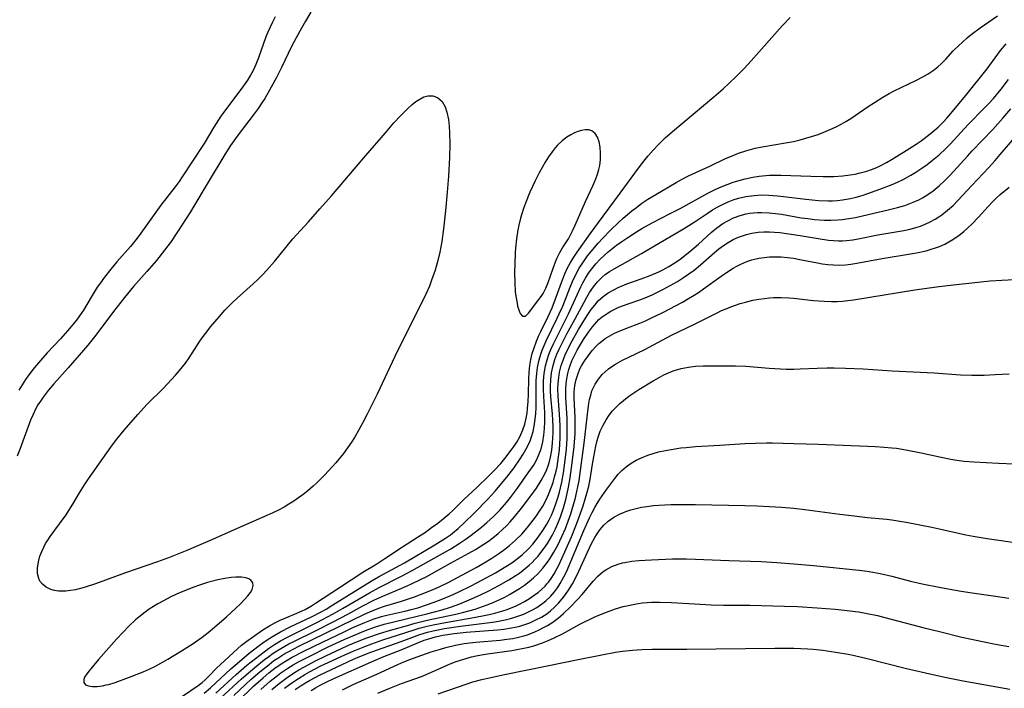
# Model space of a CAD drawing. Units: inches. Extents: x 2055283 to 2060770, y 195496 to 200931.
# Drawn here: x 2057546 to 2057666, y 196721 to 196802 of the extents above; entities that cross this region are included whole.
import ezdxf

# ---------------------------------------------------------------- set-up
doc = ezdxf.new("R2010")
doc.units = ezdxf.units.IN
doc.header["$MEASUREMENT"] = 0
doc.layers.add('c_11_T14S_R18E', color=163, linetype='Continuous')

msp = doc.modelspace()

# ---------------------------------------------------------------- linework, layer by layer
at = {"layer": 'c_11_T14S_R18E', "elevation": 924}
msp.add_lwpolyline([(2057579.36, 196720.41), (2057580.06, 196720.9), (2057580.59, 196721.23), (2057581.09, 196721.52), (2057582.41, 196722.2), (2057585.08, 196723.47), (2057586.47, 196724.1), (2057587.26, 196724.43), (2057588.62, 196724.95), (2057592.3, 196726.27), (2057594.6, 196727.12), (2057595.56, 196727.41), (2057596.25, 196727.58), (2057597.64, 196727.86), (2057599.58, 196728.14), (2057602.84, 196728.54), (2057603.77, 196728.68), (2057604.43, 196728.79), (2057605.06, 196728.93), (2057605.69, 196729.08), (2057606.37, 196729.29), (2057606.86, 196729.46), (2057607.34, 196729.64), (2057607.84, 196729.86), (2057608.4, 196730.14), (2057608.94, 196730.45), (2057609.67, 196730.95), (2057610.04, 196731.25), (2057610.6, 196731.78), (2057611.11, 196732.37), (2057611.47, 196732.86), (2057611.8, 196733.37), (2057612.25, 196734.2), (2057612.54, 196734.82), (2057614.7, 196739.86), (2057615.39, 196741.43), (2057615.69, 196742.06), (2057616.01, 196742.66), (2057616.31, 196743.18), (2057616.62, 196743.68), (2057617.48, 196744.91), (2057618.46, 196746.23), (2057618.89, 196746.74), (2057619.35, 196747.22), (2057619.91, 196747.7), (2057620.49, 196748.1), (2057621.1, 196748.46), (2057621.75, 196748.77), (2057622.51, 196749.07), (2057623.16, 196749.29), (2057623.82, 196749.47), (2057624.67, 196749.66), (2057625.37, 196749.79), (2057626.56, 196749.96), (2057627.22, 196750.03), (2057628.35, 196750.13), (2057631.35, 196750.29), (2057634.39, 196750.5), (2057635.68, 196750.57), (2057637.04, 196750.61), (2057637.79, 196750.6), (2057640.41, 196750.5), (2057643.41, 196750.43), (2057646.42, 196750.3), (2057649.41, 196750.19), (2057650.33, 196750.15), (2057651.45, 196750.08), (2057652.38, 196749.99), (2057652.97, 196749.92), (2057654.09, 196749.74), (2057655.98, 196749.38), (2057658.41, 196748.85), (2057659.61, 196748.6), (2057660.34, 196748.47), (2057661.24, 196748.35), (2057662.43, 196748.25), (2057665.44, 196748.12), (2057667.38, 196748.01)], dxfattribs=at)
at = {"layer": 'c_11_T14S_R18E'}
for points in [[(2057581.26, 196803.29, 906), (2057580.59, 196802.19, 906), (2057580.1, 196801.34, 906), (2057579.45, 196800.18, 906), (2057578.89, 196799.1, 906), (2057577.66, 196796.54, 906), (2057577.04, 196795.3, 906), (2057576.42, 196794.13, 906), (2057575.61, 196792.74, 906), (2057575.27, 196792.21, 906), (2057574.8, 196791.52, 906), (2057574.31, 196790.85, 906), (2057572.23, 196788.12, 906), (2057571.42, 196786.98, 906), (2057570.73, 196785.88, 906), (2057568.55, 196782.28, 906), (2057566.94, 196779.55, 906), (2057566.52, 196778.86, 906), (2057565.47, 196777.24, 906), (2057564.14, 196775.25, 906), (2057563.35, 196774.17, 906), (2057562.35, 196772.92, 906), (2057561.17, 196771.55, 906), (2057559.56, 196769.73, 906), (2057558.43, 196768.36, 906), (2057557.08, 196766.65, 906), (2057554.92, 196763.76, 906), (2057553.97, 196762.55, 906), (2057551.54, 196759.76, 906), (2057549.78, 196757.8, 906), (2057549.1, 196756.99, 906), (2057548.48, 196756.17, 906), (2057548.16, 196755.7, 906), (2057547.85, 196755.23, 906), (2057547.61, 196754.81, 906), (2057547.21, 196753.99, 906), (2057546.94, 196753.36, 906), (2057546.18, 196751.24, 906), (2057545.67, 196749.89, 906), (2057545.29, 196748.96, 906)], [(2057576.91, 196802.74, 908), (2057576.57, 196802.09, 908), (2057576.27, 196801.47, 908), (2057575.99, 196800.84, 908), (2057575.76, 196800.27, 908), (2057574.84, 196797.7, 908), (2057574.53, 196796.91, 908), (2057574.18, 196796.16, 908), (2057573.88, 196795.59, 908), (2057573.5, 196794.99, 908), (2057572.68, 196793.83, 908), (2057571.04, 196791.68, 908), (2057570.6, 196791.08, 908), (2057570.25, 196790.57, 908), (2057569.4, 196789.23, 908), (2057568.2, 196787.24, 908), (2057565.52, 196783.13, 908), (2057565.13, 196782.58, 908), (2057564.63, 196781.91, 908), (2057562.89, 196779.67, 908), (2057562.07, 196778.54, 908), (2057560.25, 196775.97, 908), (2057559.84, 196775.42, 908), (2057559.17, 196774.61, 908), (2057557.5, 196772.74, 908), (2057556.76, 196771.85, 908), (2057556, 196770.88, 908), (2057555.49, 196770.19, 908), (2057555.11, 196769.64, 908), (2057554.36, 196768.44, 908), (2057553.41, 196766.82, 908), (2057552.94, 196766.12, 908), (2057552.56, 196765.62, 908), (2057551.47, 196764.31, 908), (2057550.62, 196763.34, 908), (2057548.97, 196761.59, 908), (2057548.15, 196760.65, 908), (2057547.44, 196759.81, 908), (2057546.87, 196759.09, 908), (2057546.33, 196758.36, 908), (2057545.91, 196757.7, 908), (2057545.51, 196757.02, 908)], [(2057564.63, 196718.97, 906), (2057567.45, 196720.88, 906), (2057567.94, 196721.26, 906), (2057568.32, 196721.58, 906), (2057568.83, 196722.08, 906), (2057569.71, 196723, 906), (2057570.19, 196723.45, 906), (2057572.29, 196725.38, 906), (2057572.78, 196725.81, 906), (2057573.43, 196726.33, 906), (2057574.1, 196726.82, 906), (2057575.38, 196727.7, 906), (2057576.19, 196728.2, 906), (2057576.85, 196728.56, 906), (2057577.52, 196728.89, 906), (2057578.19, 196729.18, 906), (2057579.53, 196729.73, 906), (2057580.18, 196730.02, 906), (2057580.56, 196730.21, 906), (2057581.32, 196730.63, 906), (2057581.85, 196730.95, 906), (2057584.77, 196732.87, 906), (2057587.63, 196734.78, 906), (2057589.35, 196735.8, 906), (2057590.33, 196736.42, 906), (2057592.5, 196737.88, 906), (2057594.33, 196739.04, 906), (2057595.3, 196739.67, 906), (2057596.05, 196740.21, 906), (2057596.79, 196740.77, 906), (2057597.72, 196741.5, 906), (2057598.19, 196741.9, 906), (2057598.65, 196742.31, 906), (2057600.01, 196743.64, 906), (2057601.63, 196745.16, 906), (2057603.06, 196746.56, 906), (2057603.71, 196747.22, 906), (2057604.5, 196748.08, 906), (2057605, 196748.67, 906), (2057605.8, 196749.7, 906), (2057606.14, 196750.18, 906), (2057606.46, 196750.66, 906), (2057606.85, 196751.34, 906), (2057607.22, 196752.2, 906), (2057607.45, 196752.89, 906), (2057607.62, 196753.61, 906), (2057607.73, 196754.22, 906), (2057607.8, 196754.8, 906), (2057607.86, 196755.67, 906), (2057607.9, 196756.54, 906), (2057607.94, 196758.42, 906), (2057607.98, 196759.24, 906), (2057608.07, 196760.06, 906), (2057608.2, 196760.8, 906), (2057608.37, 196761.52, 906), (2057608.59, 196762.23, 906), (2057608.89, 196763.05, 906), (2057609.14, 196763.64, 906), (2057609.41, 196764.23, 906), (2057610.33, 196766.06, 906), (2057610.79, 196767.1, 906), (2057611.22, 196768.21, 906), (2057612.07, 196770.56, 906), (2057612.35, 196771.27, 906), (2057612.65, 196771.92, 906), (2057613.05, 196772.68, 906), (2057613.54, 196773.45, 906), (2057613.86, 196773.93, 906), (2057615.45, 196776.16, 906), (2057617.06, 196778.32, 906), (2057619.11, 196781.16, 906), (2057621.39, 196784.21, 906), (2057622.19, 196785.25, 906), (2057622.57, 196785.7, 906), (2057623.18, 196786.41, 906), (2057623.77, 196787.05, 906), (2057624.64, 196787.92, 906), (2057625.52, 196788.71, 906), (2057630.61, 196792.93, 906), (2057631.17, 196793.41, 906), (2057631.72, 196793.91, 906), (2057633.28, 196795.39, 906), (2057634.32, 196796.42, 906), (2057635.18, 196797.35, 906), (2057638.98, 196801.62, 906), (2057639.95, 196802.64, 906)], [(2057568.2, 196719.96, 908), (2057568.98, 196720.61, 908), (2057571.46, 196722.91, 908), (2057572.52, 196723.84, 908), (2057573.7, 196724.85, 908), (2057574.92, 196725.8, 908), (2057575.37, 196726.13, 908), (2057576.05, 196726.58, 908), (2057576.75, 196727.01, 908), (2057577.55, 196727.46, 908), (2057578.73, 196728.06, 908), (2057581.35, 196729.3, 908), (2057582.53, 196729.92, 908), (2057583.12, 196730.24, 908), (2057583.97, 196730.75, 908), (2057588.75, 196733.73, 908), (2057589.53, 196734.18, 908), (2057592.72, 196735.92, 908), (2057596.43, 196738.11, 908), (2057597.1, 196738.51, 908), (2057597.76, 196738.93, 908), (2057598.35, 196739.34, 908), (2057598.61, 196739.54, 908), (2057599.29, 196740.11, 908), (2057600.02, 196740.78, 908), (2057601.29, 196742.04, 908), (2057602.92, 196743.7, 908), (2057603.82, 196744.68, 908), (2057604.41, 196745.35, 908), (2057605.26, 196746.38, 908), (2057606.1, 196747.5, 908), (2057606.89, 196748.63, 908), (2057607.26, 196749.21, 908), (2057607.6, 196749.79, 908), (2057607.91, 196750.39, 908), (2057608.11, 196750.85, 908), (2057608.28, 196751.33, 908), (2057608.47, 196751.98, 908), (2057608.62, 196752.64, 908), (2057608.74, 196753.5, 908), (2057608.8, 196754.17, 908), (2057608.83, 196754.9, 908), (2057608.84, 196757.71, 908), (2057608.86, 196758.28, 908), (2057608.91, 196759.05, 908), (2057608.97, 196759.54, 908), (2057609.04, 196760.03, 908), (2057609.21, 196760.75, 908), (2057609.42, 196761.45, 908), (2057609.59, 196761.94, 908), (2057609.82, 196762.52, 908), (2057610.07, 196763.09, 908), (2057611.42, 196765.83, 908), (2057611.68, 196766.38, 908), (2057612.09, 196767.33, 908), (2057613, 196769.63, 908), (2057613.3, 196770.34, 908), (2057613.63, 196771.04, 908), (2057614.13, 196771.98, 908), (2057614.62, 196772.74, 908), (2057615.15, 196773.49, 908), (2057615.56, 196774.01, 908), (2057616.44, 196775.04, 908), (2057617.02, 196775.66, 908), (2057617.95, 196776.62, 908), (2057618.95, 196777.59, 908), (2057619.48, 196778.08, 908), (2057620.55, 196778.98, 908), (2057621.11, 196779.41, 908), (2057621.8, 196779.92, 908), (2057622.51, 196780.4, 908), (2057623.5, 196781, 908), (2057625.99, 196782.46, 908), (2057626.65, 196782.82, 908), (2057627.51, 196783.26, 908), (2057628.39, 196783.67, 908), (2057630.12, 196784.47, 908), (2057632.04, 196785.38, 908), (2057632.74, 196785.69, 908), (2057633.63, 196786.04, 908), (2057634.53, 196786.34, 908), (2057635.67, 196786.64, 908), (2057636.5, 196786.82, 908), (2057639.39, 196787.3, 908), (2057640.33, 196787.48, 908), (2057641.18, 196787.68, 908), (2057641.87, 196787.87, 908), (2057642.57, 196788.09, 908), (2057643.36, 196788.35, 908), (2057644.06, 196788.62, 908), (2057644.92, 196788.97, 908), (2057645.57, 196789.27, 908), (2057646.2, 196789.59, 908), (2057646.77, 196789.92, 908), (2057647.37, 196790.3, 908), (2057649.51, 196791.74, 908), (2057650.27, 196792.24, 908), (2057651.3, 196792.89, 908), (2057652.06, 196793.33, 908), (2057652.59, 196793.62, 908), (2057653.62, 196794.13, 908), (2057655.31, 196794.94, 908), (2057656.18, 196795.39, 908), (2057656.83, 196795.77, 908), (2057657.46, 196796.18, 908), (2057658.02, 196796.62, 908), (2057658.41, 196796.97, 908), (2057658.98, 196797.56, 908), (2057659.91, 196798.56, 908), (2057660.63, 196799.28, 908), (2057660.98, 196799.61, 908), (2057661.62, 196800.16, 908), (2057662.11, 196800.55, 908), (2057663.22, 196801.37, 908), (2057665.34, 196802.86, 908)], [(2057569.62, 196719.97, 910), (2057572.12, 196722.23, 910), (2057573.44, 196723.36, 910), (2057574.47, 196724.18, 910), (2057575.54, 196725.01, 910), (2057576.09, 196725.41, 910), (2057576.81, 196725.89, 910), (2057577.56, 196726.34, 910), (2057578.48, 196726.85, 910), (2057582.01, 196728.61, 910), (2057583.98, 196729.65, 910), (2057585.13, 196730.3, 910), (2057588.46, 196732.25, 910), (2057589.61, 196732.88, 910), (2057592.37, 196734.27, 910), (2057593.68, 196734.96, 910), (2057598.4, 196737.63, 910), (2057599.43, 196738.25, 910), (2057600.16, 196738.75, 910), (2057600.88, 196739.27, 910), (2057602.15, 196740.28, 910), (2057602.79, 196740.82, 910), (2057603.63, 196741.59, 910), (2057604.39, 196742.35, 910), (2057605.2, 196743.29, 910), (2057605.7, 196743.92, 910), (2057606.55, 196745.04, 910), (2057607.88, 196746.9, 910), (2057608.51, 196747.83, 910), (2057608.83, 196748.37, 910), (2057609.15, 196749.03, 910), (2057609.44, 196749.85, 910), (2057609.65, 196750.71, 910), (2057609.79, 196751.54, 910), (2057609.87, 196752.34, 910), (2057609.91, 196753.15, 910), (2057609.9, 196754.3, 910), (2057609.77, 196756.28, 910), (2057609.73, 196757.16, 910), (2057609.75, 196758.2, 910), (2057609.83, 196759.09, 910), (2057609.98, 196760.03, 910), (2057610.18, 196760.76, 910), (2057610.39, 196761.4, 910), (2057610.64, 196762.02, 910), (2057610.95, 196762.71, 910), (2057611.52, 196763.87, 910), (2057612.25, 196765.24, 910), (2057612.82, 196766.39, 910), (2057613.87, 196768.72, 910), (2057614.32, 196769.67, 910), (2057614.57, 196770.16, 910), (2057614.9, 196770.76, 910), (2057615.26, 196771.34, 910), (2057615.66, 196771.9, 910), (2057616.13, 196772.48, 910), (2057616.69, 196773.07, 910), (2057617.17, 196773.52, 910), (2057617.68, 196773.95, 910), (2057618.7, 196774.77, 910), (2057619.33, 196775.23, 910), (2057619.93, 196775.65, 910), (2057621.12, 196776.42, 910), (2057621.77, 196776.81, 910), (2057623.03, 196777.5, 910), (2057625.27, 196778.65, 910), (2057626.46, 196779.28, 910), (2057629.87, 196781.15, 910), (2057630.84, 196781.64, 910), (2057631.5, 196781.93, 910), (2057632.23, 196782.22, 910), (2057632.97, 196782.48, 910), (2057633.71, 196782.71, 910), (2057634.45, 196782.9, 910), (2057635.36, 196783.09, 910), (2057636.15, 196783.22, 910), (2057636.95, 196783.31, 910), (2057637.43, 196783.34, 910), (2057637.94, 196783.36, 910), (2057638.81, 196783.36, 910), (2057642.46, 196783.21, 910), (2057643.99, 196783.17, 910), (2057645.28, 196783.19, 910), (2057646.37, 196783.26, 910), (2057647.27, 196783.38, 910), (2057647.89, 196783.49, 910), (2057648.5, 196783.63, 910), (2057649.32, 196783.85, 910), (2057649.78, 196784.01, 910), (2057650.34, 196784.22, 910), (2057650.89, 196784.47, 910), (2057651.72, 196784.9, 910), (2057652.44, 196785.31, 910), (2057654.15, 196786.36, 910), (2057655.37, 196787.16, 910), (2057655.96, 196787.57, 910), (2057657.08, 196788.4, 910), (2057657.59, 196788.81, 910), (2057658.08, 196789.24, 910), (2057658.7, 196789.86, 910), (2057659.11, 196790.31, 910), (2057659.62, 196790.9, 910), (2057661.4, 196793.06, 910), (2057664.04, 196796.38, 910), (2057665.71, 196798.61, 910), (2057666.39, 196799.42, 910)], [(2057570.23, 196719.36, 912), (2057572.73, 196721.66, 912), (2057573.35, 196722.21, 912), (2057574.42, 196723.11, 912), (2057575.6, 196724.06, 912), (2057576.12, 196724.45, 912), (2057576.65, 196724.83, 912), (2057577.59, 196725.43, 912), (2057578.56, 196725.97, 912), (2057579.18, 196726.29, 912), (2057581.9, 196727.63, 912), (2057583.98, 196728.68, 912), (2057585.78, 196729.63, 912), (2057587.61, 196730.63, 912), (2057588.99, 196731.34, 912), (2057590.06, 196731.82, 912), (2057592.38, 196732.79, 912), (2057593.51, 196733.29, 912), (2057594.78, 196733.89, 912), (2057595.39, 196734.2, 912), (2057596.68, 196734.91, 912), (2057598.37, 196735.87, 912), (2057600.62, 196737.08, 912), (2057601.43, 196737.55, 912), (2057602.45, 196738.19, 912), (2057603.01, 196738.57, 912), (2057603.55, 196738.97, 912), (2057604.18, 196739.48, 912), (2057604.74, 196739.98, 912), (2057605.22, 196740.45, 912), (2057605.67, 196740.93, 912), (2057606.19, 196741.52, 912), (2057607.05, 196742.58, 912), (2057607.96, 196743.79, 912), (2057608.87, 196745.06, 912), (2057609.46, 196745.98, 912), (2057609.91, 196746.79, 912), (2057610.16, 196747.34, 912), (2057610.36, 196747.9, 912), (2057610.49, 196748.31, 912), (2057610.62, 196748.85, 912), (2057610.77, 196749.71, 912), (2057610.86, 196750.59, 912), (2057610.9, 196751.16, 912), (2057610.92, 196751.81, 912), (2057610.92, 196752.59, 912), (2057610.9, 196753.38, 912), (2057610.85, 196754.1, 912), (2057610.65, 196756.21, 912), (2057610.6, 196756.93, 912), (2057610.59, 196757.48, 912), (2057610.63, 196758.32, 912), (2057610.73, 196759.15, 912), (2057610.92, 196760.07, 912), (2057611.15, 196760.81, 912), (2057611.39, 196761.43, 912), (2057611.65, 196762.04, 912), (2057611.93, 196762.62, 912), (2057612.61, 196763.92, 912), (2057613.63, 196765.77, 912), (2057614.71, 196767.82, 912), (2057615.04, 196768.42, 912), (2057615.39, 196769, 912), (2057615.87, 196769.7, 912), (2057616.36, 196770.31, 912), (2057616.92, 196770.86, 912), (2057617.31, 196771.18, 912), (2057617.83, 196771.56, 912), (2057618.39, 196771.9, 912), (2057621.76, 196773.78, 912), (2057624.01, 196775.11, 912), (2057626.9, 196776.79, 912), (2057628.17, 196777.6, 912), (2057629.77, 196778.67, 912), (2057630.44, 196779.1, 912), (2057630.99, 196779.42, 912), (2057631.56, 196779.71, 912), (2057632.35, 196780.08, 912), (2057632.97, 196780.32, 912), (2057633.6, 196780.52, 912), (2057634.51, 196780.74, 912), (2057635.52, 196780.88, 912), (2057636.43, 196780.93, 912), (2057637.35, 196780.91, 912), (2057638.38, 196780.84, 912), (2057639.14, 196780.75, 912), (2057641.84, 196780.4, 912), (2057643.41, 196780.26, 912), (2057644.59, 196780.22, 912), (2057645.12, 196780.23, 912), (2057645.74, 196780.26, 912), (2057646.35, 196780.32, 912), (2057646.84, 196780.4, 912), (2057647.33, 196780.5, 912), (2057648.04, 196780.67, 912), (2057648.75, 196780.87, 912), (2057649.47, 196781.1, 912), (2057650.94, 196781.62, 912), (2057652.41, 196782.2, 912), (2057653.1, 196782.51, 912), (2057653.78, 196782.84, 912), (2057654.71, 196783.35, 912), (2057655.32, 196783.72, 912), (2057656.05, 196784.19, 912), (2057656.72, 196784.67, 912), (2057657.38, 196785.17, 912), (2057657.79, 196785.5, 912), (2057658.2, 196785.85, 912), (2057658.97, 196786.58, 912), (2057659.57, 196787.19, 912), (2057661.7, 196789.53, 912), (2057663.79, 196791.62, 912), (2057664.2, 196792.04, 912), (2057664.84, 196792.74, 912), (2057665.76, 196793.86, 912), (2057666.68, 196795.05, 912)], [(2057612.8, 196762.23, 914), (2057613.24, 196763.09, 914), (2057614.04, 196764.46, 914), (2057615.09, 196766.17, 914), (2057615.59, 196766.91, 914), (2057616.01, 196767.45, 914), (2057616.45, 196767.96, 914), (2057617.04, 196768.5, 914), (2057617.68, 196768.95, 914), (2057618.27, 196769.29, 914), (2057618.88, 196769.59, 914), (2057619.96, 196770.04, 914), (2057621.72, 196770.67, 914), (2057622.81, 196771.09, 914), (2057623.86, 196771.54, 914), (2057624.37, 196771.78, 914), (2057625.09, 196772.17, 914), (2057625.84, 196772.63, 914), (2057626.48, 196773.08, 914), (2057627.65, 196774, 914), (2057628.72, 196774.92, 914), (2057630.27, 196776.32, 914), (2057630.97, 196776.9, 914), (2057631.71, 196777.42, 914), (2057632.24, 196777.74, 914), (2057633.02, 196778.12, 914), (2057633.83, 196778.42, 914), (2057634.54, 196778.6, 914), (2057635, 196778.69, 914), (2057635.47, 196778.75, 914), (2057635.94, 196778.78, 914), (2057636.42, 196778.79, 914), (2057637.37, 196778.76, 914), (2057638.13, 196778.68, 914), (2057638.87, 196778.57, 914), (2057641.27, 196778.15, 914), (2057642.09, 196778.03, 914), (2057642.91, 196777.93, 914), (2057644.09, 196777.85, 914), (2057644.93, 196777.84, 914), (2057645.77, 196777.87, 914), (2057646.35, 196777.93, 914), (2057646.85, 196777.99, 914), (2057647.93, 196778.19, 914), (2057649.49, 196778.54, 914), (2057651.96, 196779.12, 914), (2057653.1, 196779.41, 914), (2057653.98, 196779.66, 914), (2057654.61, 196779.87, 914), (2057655.22, 196780.12, 914), (2057655.69, 196780.34, 914), (2057656.15, 196780.58, 914), (2057656.8, 196780.98, 914), (2057657.43, 196781.42, 914), (2057658.18, 196782.03, 914), (2057658.87, 196782.68, 914), (2057659.52, 196783.36, 914), (2057661.64, 196785.69, 914), (2057662.23, 196786.33, 914), (2057664.76, 196788.93, 914), (2057665.99, 196790.31, 914), (2057666.95, 196791.49, 914)], [(2057572.37, 196718.97, 916), (2057574.25, 196720.8, 916), (2057575.41, 196721.84, 916), (2057576.12, 196722.43, 916), (2057576.87, 196723.01, 916), (2057577.64, 196723.56, 916), (2057578.14, 196723.88, 916), (2057578.96, 196724.35, 916), (2057580.4, 196725.09, 916), (2057582.67, 196726.2, 916), (2057585.32, 196727.47, 916), (2057586.4, 196727.97, 916), (2057587.85, 196728.59, 916), (2057588.91, 196729, 916), (2057589.93, 196729.32, 916), (2057590.57, 196729.48, 916), (2057592.77, 196729.98, 916), (2057593.56, 196730.18, 916), (2057594.35, 196730.41, 916), (2057595.41, 196730.75, 916), (2057596.22, 196731.04, 916), (2057597.21, 196731.42, 916), (2057598.4, 196731.91, 916), (2057599.31, 196732.32, 916), (2057600.96, 196733.13, 916), (2057602.73, 196734.06, 916), (2057603.85, 196734.68, 916), (2057605.14, 196735.45, 916), (2057605.87, 196735.91, 916), (2057606.56, 196736.42, 916), (2057606.94, 196736.72, 916), (2057607.19, 196736.94, 916), (2057607.82, 196737.55, 916), (2057608.42, 196738.2, 916), (2057608.83, 196738.7, 916), (2057609.23, 196739.22, 916), (2057609.68, 196739.86, 916), (2057610.16, 196740.64, 916), (2057610.45, 196741.18, 916), (2057610.72, 196741.74, 916), (2057610.93, 196742.23, 916), (2057611.26, 196743.13, 916), (2057611.53, 196743.98, 916), (2057611.69, 196744.56, 916), (2057611.97, 196745.76, 916), (2057612.19, 196746.92, 916), (2057612.37, 196748.14, 916), (2057612.56, 196749.82, 916), (2057612.65, 196751.17, 916), (2057612.66, 196752.65, 916), (2057612.63, 196753.63, 916), (2057612.48, 196756.1, 916), (2057612.47, 196756.65, 916), (2057612.47, 196757.21, 916), (2057612.51, 196757.81, 916), (2057612.59, 196758.41, 916), (2057612.72, 196759.06, 916), (2057612.85, 196759.57, 916), (2057613, 196760.06, 916), (2057613.21, 196760.61, 916), (2057613.6, 196761.43, 916), (2057613.87, 196761.93, 916), (2057614.15, 196762.41, 916), (2057614.66, 196763.23, 916), (2057615.27, 196764.13, 916), (2057615.75, 196764.77, 916), (2057616.25, 196765.38, 916), (2057616.53, 196765.67, 916), (2057616.93, 196766.02, 916), (2057617.52, 196766.44, 916), (2057618, 196766.72, 916), (2057618.49, 196766.97, 916), (2057618.97, 196767.18, 916), (2057620.12, 196767.62, 916), (2057621.53, 196768.11, 916), (2057622.19, 196768.35, 916), (2057623.04, 196768.71, 916), (2057624.35, 196769.34, 916), (2057625.71, 196770.08, 916), (2057626.15, 196770.33, 916), (2057626.9, 196770.81, 916), (2057627.55, 196771.26, 916), (2057628.18, 196771.73, 916), (2057628.98, 196772.39, 916), (2057630.68, 196773.87, 916), (2057631.21, 196774.32, 916), (2057631.78, 196774.75, 916), (2057632.37, 196775.13, 916), (2057632.98, 196775.47, 916), (2057633.61, 196775.76, 916), (2057634.09, 196775.94, 916), (2057634.59, 196776.09, 916), (2057635.24, 196776.25, 916), (2057636.03, 196776.36, 916), (2057636.71, 196776.4, 916), (2057637.4, 196776.41, 916), (2057638.03, 196776.38, 916), (2057638.66, 196776.33, 916), (2057639.78, 196776.19, 916), (2057641.18, 196775.97, 916), (2057643.35, 196775.6, 916), (2057644.64, 196775.41, 916), (2057645.25, 196775.34, 916), (2057645.86, 196775.31, 916), (2057646.36, 196775.31, 916), (2057646.82, 196775.34, 916), (2057647.63, 196775.44, 916), (2057648.25, 196775.55, 916), (2057650.69, 196776.04, 916), (2057653.86, 196776.6, 916), (2057654.64, 196776.76, 916), (2057655.32, 196776.94, 916), (2057655.89, 196777.12, 916), (2057656.46, 196777.34, 916), (2057657.09, 196777.63, 916), (2057657.71, 196777.96, 916), (2057658.16, 196778.24, 916), (2057658.51, 196778.49, 916), (2057659.22, 196779.05, 916), (2057659.89, 196779.66, 916), (2057660.47, 196780.25, 916), (2057662.18, 196782.1, 916), (2057664.25, 196784.31, 916), (2057665.02, 196785.16, 916), (2057665.67, 196785.9, 916), (2057667.93, 196788.55, 916)], [(2057575.15, 196720.42, 918), (2057576.3, 196721.42, 918), (2057577.16, 196722.12, 918), (2057577.58, 196722.43, 918), (2057578.46, 196723.03, 918), (2057579.09, 196723.41, 918), (2057579.74, 196723.77, 918), (2057581.13, 196724.5, 918), (2057583.37, 196725.61, 918), (2057585.33, 196726.52, 918), (2057586.68, 196727.11, 918), (2057587.95, 196727.63, 918), (2057589.05, 196728.03, 918), (2057590.22, 196728.38, 918), (2057595.44, 196729.66, 918), (2057597.35, 196730.17, 918), (2057598.37, 196730.48, 918), (2057599.5, 196730.89, 918), (2057600.94, 196731.49, 918), (2057601.96, 196731.95, 918), (2057603.06, 196732.48, 918), (2057604.29, 196733.12, 918), (2057605.49, 196733.81, 918), (2057606.29, 196734.31, 918), (2057606.79, 196734.65, 918), (2057607.27, 196735.01, 918), (2057608, 196735.62, 918), (2057608.36, 196735.96, 918), (2057608.7, 196736.32, 918), (2057609.07, 196736.73, 918), (2057609.42, 196737.16, 918), (2057609.84, 196737.7, 918), (2057610.23, 196738.27, 918), (2057610.79, 196739.23, 918), (2057611.22, 196740.07, 918), (2057611.59, 196740.92, 918), (2057611.84, 196741.54, 918), (2057612.21, 196742.65, 918), (2057612.52, 196743.8, 918), (2057612.81, 196745.15, 918), (2057613, 196746.31, 918), (2057613.24, 196748.14, 918), (2057613.48, 196750.16, 918), (2057613.57, 196751.21, 918), (2057613.6, 196751.74, 918), (2057613.62, 196752.71, 918), (2057613.6, 196753.67, 918), (2057613.49, 196756.16, 918), (2057613.5, 196756.81, 918), (2057613.58, 196757.59, 918), (2057613.73, 196758.35, 918), (2057613.97, 196759.09, 918), (2057614.21, 196759.64, 918), (2057614.41, 196760.02, 918), (2057614.8, 196760.67, 918), (2057615.24, 196761.29, 918), (2057615.7, 196761.88, 918), (2057616.2, 196762.43, 918), (2057616.52, 196762.73, 918), (2057616.83, 196763, 918), (2057617.31, 196763.35, 918), (2057617.86, 196763.69, 918), (2057618.44, 196764, 918), (2057618.92, 196764.22, 918), (2057620.02, 196764.68, 918), (2057621.55, 196765.25, 918), (2057622.16, 196765.5, 918), (2057622.9, 196765.83, 918), (2057624.34, 196766.55, 918), (2057626.75, 196767.82, 918), (2057627.5, 196768.24, 918), (2057628.18, 196768.65, 918), (2057628.72, 196768.99, 918), (2057629.35, 196769.43, 918), (2057631.5, 196771.01, 918), (2057632.13, 196771.44, 918), (2057632.95, 196771.95, 918), (2057633.42, 196772.22, 918), (2057633.9, 196772.46, 918), (2057634.63, 196772.77, 918), (2057635.24, 196772.97, 918), (2057636.11, 196773.18, 918), (2057636.77, 196773.28, 918), (2057637.43, 196773.34, 918), (2057638.13, 196773.36, 918), (2057638.83, 196773.34, 918), (2057639.63, 196773.27, 918), (2057640.33, 196773.18, 918), (2057641.32, 196773.01, 918), (2057643.28, 196772.61, 918), (2057643.87, 196772.52, 918), (2057644.56, 196772.43, 918), (2057645.25, 196772.37, 918), (2057645.94, 196772.35, 918), (2057646.71, 196772.39, 918), (2057647.37, 196772.47, 918), (2057648.11, 196772.58, 918), (2057651.22, 196773.17, 918), (2057654.69, 196773.71, 918), (2057655.4, 196773.84, 918), (2057656.6, 196774.11, 918), (2057657.21, 196774.28, 918), (2057657.73, 196774.45, 918), (2057658.24, 196774.64, 918), (2057658.87, 196774.92, 918), (2057659.37, 196775.18, 918), (2057659.85, 196775.47, 918), (2057660.63, 196776, 918), (2057661.2, 196776.45, 918), (2057661.7, 196776.89, 918), (2057662.19, 196777.36, 918), (2057663, 196778.21, 918), (2057664.19, 196779.53, 918), (2057664.76, 196780.13, 918), (2057665.12, 196780.48, 918), (2057665.65, 196780.97, 918), (2057666.76, 196781.9, 918)], [(2057576.5, 196720.42, 920), (2057577.4, 196721.15, 920), (2057578.36, 196721.86, 920), (2057579.13, 196722.38, 920), (2057579.79, 196722.79, 920), (2057580.47, 196723.18, 920), (2057581.74, 196723.85, 920), (2057583.08, 196724.52, 920), (2057584.31, 196725.11, 920), (2057585.77, 196725.77, 920), (2057587.19, 196726.36, 920), (2057588.11, 196726.71, 920), (2057589.68, 196727.26, 920), (2057591.03, 196727.66, 920), (2057593.08, 196728.24, 920), (2057594.02, 196728.5, 920), (2057595.49, 196728.87, 920), (2057599.02, 196729.64, 920), (2057599.81, 196729.82, 920), (2057600.6, 196730.03, 920), (2057601.39, 196730.25, 920), (2057602.28, 196730.54, 920), (2057602.97, 196730.79, 920), (2057603.65, 196731.07, 920), (2057604.39, 196731.41, 920), (2057605, 196731.71, 920), (2057605.59, 196732.03, 920), (2057606.2, 196732.39, 920), (2057606.79, 196732.76, 920), (2057607.41, 196733.18, 920), (2057607.98, 196733.61, 920), (2057608.53, 196734.06, 920), (2057609.04, 196734.54, 920), (2057609.68, 196735.24, 920), (2057610.25, 196736, 920), (2057610.52, 196736.41, 920), (2057611.02, 196737.22, 920), (2057611.48, 196738.07, 920), (2057611.99, 196739.14, 920), (2057612.42, 196740.12, 920), (2057612.76, 196741.01, 920), (2057613.08, 196741.91, 920), (2057613.34, 196742.76, 920), (2057613.6, 196743.69, 920), (2057613.82, 196744.63, 920), (2057613.95, 196745.21, 920), (2057614.09, 196745.99, 920), (2057614.74, 196750.56, 920), (2057615.21, 196754.79, 920), (2057615.3, 196755.4, 920), (2057615.39, 196755.89, 920), (2057615.52, 196756.42, 920), (2057615.68, 196756.94, 920), (2057615.87, 196757.37, 920), (2057616.08, 196757.79, 920), (2057616.47, 196758.39, 920), (2057616.93, 196758.94, 920), (2057617.3, 196759.3, 920), (2057617.7, 196759.63, 920), (2057618.12, 196759.93, 920), (2057618.56, 196760.22, 920), (2057619.42, 196760.7, 920), (2057620.19, 196761.09, 920), (2057622.13, 196762.03, 920), (2057624.28, 196763.17, 920), (2057625.43, 196763.76, 920), (2057628.25, 196765.1, 920), (2057631, 196766.51, 920), (2057631.54, 196766.77, 920), (2057632.1, 196767.01, 920), (2057632.67, 196767.23, 920), (2057633.84, 196767.63, 920), (2057634.49, 196767.82, 920), (2057635.38, 196768.04, 920), (2057636.09, 196768.17, 920), (2057636.8, 196768.27, 920), (2057637.42, 196768.33, 920), (2057637.91, 196768.36, 920), (2057638.85, 196768.38, 920), (2057639.79, 196768.35, 920), (2057640.35, 196768.31, 920), (2057642.8, 196768.02, 920), (2057644.1, 196767.92, 920), (2057645.02, 196767.89, 920), (2057645.69, 196767.9, 920), (2057646.36, 196767.93, 920), (2057647.02, 196768, 920), (2057647.69, 196768.08, 920), (2057655.21, 196769.31, 920), (2057657.85, 196769.69, 920), (2057659.19, 196769.85, 920), (2057663.27, 196770.3, 920), (2057664.42, 196770.41, 920), (2057665.85, 196770.52, 920), (2057667.41, 196770.59, 920)], [(2057571.83, 196719.65, 914), (2057573.31, 196721.06, 914), (2057573.93, 196721.63, 914), (2057575, 196722.56, 914), (2057576.14, 196723.48, 914), (2057576.74, 196723.93, 914), (2057577.21, 196724.25, 914), (2057578.09, 196724.8, 914), (2057578.57, 196725.07, 914), (2057579.78, 196725.69, 914), (2057586.39, 196728.94, 914), (2057587.83, 196729.63, 914), (2057588.48, 196729.92, 914), (2057589.57, 196730.36, 914), (2057590.29, 196730.59, 914), (2057592.37, 196731.2, 914), (2057593.1, 196731.44, 914), (2057593.94, 196731.74, 914), (2057594.69, 196732.03, 914), (2057596.04, 196732.57, 914), (2057596.88, 196732.94, 914), (2057598.14, 196733.53, 914), (2057599.21, 196734.09, 914), (2057601.49, 196735.34, 914), (2057602.46, 196735.89, 914), (2057603.4, 196736.47, 914), (2057604.39, 196737.13, 914), (2057605, 196737.57, 914), (2057605.59, 196738.04, 914), (2057606.32, 196738.67, 914), (2057607.12, 196739.46, 914), (2057607.91, 196740.38, 914), (2057608.49, 196741.12, 914), (2057608.88, 196741.66, 914), (2057609.26, 196742.21, 914), (2057609.65, 196742.84, 914), (2057610.1, 196743.68, 914), (2057610.37, 196744.27, 914), (2057610.73, 196745.2, 914), (2057610.91, 196745.73, 914), (2057611.11, 196746.42, 914), (2057611.29, 196747.12, 914), (2057611.4, 196747.64, 914), (2057611.6, 196748.86, 914), (2057611.7, 196749.75, 914), (2057611.79, 196751.15, 914), (2057611.8, 196751.85, 914), (2057611.79, 196752.73, 914), (2057611.72, 196754.12, 914), (2057611.54, 196756.31, 914), (2057611.51, 196757.2, 914), (2057611.54, 196757.87, 914), (2057611.61, 196758.57, 914), (2057611.72, 196759.26, 914), (2057611.92, 196760.07, 914), (2057612.14, 196760.72, 914), (2057612.39, 196761.36, 914), (2057612.8, 196762.23, 914)], [(2057578.02, 196720.55, 922), (2057578.63, 196721, 922), (2057579.18, 196721.39, 922), (2057579.74, 196721.76, 922), (2057580.51, 196722.23, 922), (2057581.11, 196722.56, 922), (2057582.5, 196723.28, 922), (2057583.38, 196723.72, 922), (2057585.04, 196724.5, 922), (2057586.44, 196725.11, 922), (2057587.88, 196725.68, 922), (2057588.71, 196725.98, 922), (2057590.09, 196726.46, 922), (2057593.89, 196727.69, 922), (2057594.54, 196727.89, 922), (2057595.51, 196728.15, 922), (2057596.22, 196728.31, 922), (2057597.74, 196728.61, 922), (2057600.97, 196729.17, 922), (2057602.27, 196729.4, 922), (2057603.1, 196729.58, 922), (2057603.91, 196729.78, 922), (2057604.78, 196730.03, 922), (2057605.29, 196730.21, 922), (2057605.8, 196730.4, 922), (2057606.3, 196730.62, 922), (2057606.8, 196730.86, 922), (2057607.4, 196731.18, 922), (2057608.01, 196731.55, 922), (2057608.61, 196731.94, 922), (2057609.13, 196732.32, 922), (2057609.54, 196732.67, 922), (2057609.93, 196733.04, 922), (2057610.17, 196733.32, 922), (2057610.35, 196733.53, 922), (2057610.69, 196734, 922), (2057611.06, 196734.57, 922), (2057611.39, 196735.18, 922), (2057611.62, 196735.63, 922), (2057612.37, 196737.23, 922), (2057613.16, 196739.09, 922), (2057613.79, 196740.65, 922), (2057614.08, 196741.42, 922), (2057614.59, 196742.88, 922), (2057614.9, 196743.84, 922), (2057615.1, 196744.57, 922), (2057615.28, 196745.29, 922), (2057615.4, 196745.9, 922), (2057615.77, 196748.21, 922), (2057616.01, 196749.51, 922), (2057616.16, 196750.2, 922), (2057616.33, 196750.88, 922), (2057616.45, 196751.29, 922), (2057616.7, 196752, 922), (2057616.99, 196752.67, 922), (2057617.4, 196753.41, 922), (2057617.79, 196753.98, 922), (2057618.21, 196754.49, 922), (2057618.66, 196754.97, 922), (2057619.09, 196755.39, 922), (2057619.55, 196755.79, 922), (2057620.21, 196756.3, 922), (2057620.81, 196756.71, 922), (2057621.43, 196757.11, 922), (2057623.15, 196758.16, 922), (2057623.89, 196758.59, 922), (2057624.46, 196758.9, 922), (2057625.03, 196759.17, 922), (2057625.61, 196759.41, 922), (2057626.61, 196759.7, 922), (2057627.48, 196759.86, 922), (2057628.35, 196759.96, 922), (2057629.31, 196760.02, 922), (2057631.04, 196760.03, 922), (2057633.25, 196760.01, 922), (2057634.52, 196759.96, 922), (2057637.39, 196759.72, 922), (2057638.74, 196759.63, 922), (2057639.45, 196759.6, 922), (2057640.38, 196759.6, 922), (2057641.16, 196759.63, 922), (2057643.23, 196759.75, 922), (2057644.48, 196759.79, 922), (2057645.33, 196759.79, 922), (2057646.73, 196759.75, 922), (2057648.89, 196759.64, 922), (2057652.42, 196759.4, 922), (2057657.57, 196759.17, 922), (2057660.78, 196758.92, 922), (2057662.17, 196758.86, 922), (2057663.68, 196758.88, 922), (2057665.06, 196758.94, 922), (2057666.77, 196759.05, 922)], [(2057581.28, 196720.28, 926), (2057581.83, 196720.61, 926), (2057582.4, 196720.93, 926), (2057583.2, 196721.34, 926), (2057584.08, 196721.76, 926), (2057588.7, 196723.8, 926), (2057590.2, 196724.43, 926), (2057592.31, 196725.26, 926), (2057594.45, 196726.15, 926), (2057595.14, 196726.42, 926), (2057595.69, 196726.62, 926), (2057596.53, 196726.86, 926), (2057597.4, 196727.04, 926), (2057598.8, 196727.26, 926), (2057600.28, 196727.42, 926), (2057604.11, 196727.69, 926), (2057604.88, 196727.78, 926), (2057605.81, 196727.93, 926), (2057606.72, 196728.13, 926), (2057607.34, 196728.32, 926), (2057608.07, 196728.58, 926), (2057608.81, 196728.91, 926), (2057609.49, 196729.27, 926), (2057610.14, 196729.68, 926), (2057610.61, 196730.04, 926), (2057611.11, 196730.48, 926), (2057611.59, 196730.97, 926), (2057612.04, 196731.49, 926), (2057612.43, 196732.01, 926), (2057612.8, 196732.54, 926), (2057613.28, 196733.35, 926), (2057613.85, 196734.45, 926), (2057614.91, 196736.75, 926), (2057615.58, 196738.17, 926), (2057616.02, 196738.99, 926), (2057616.22, 196739.33, 926), (2057616.64, 196739.95, 926), (2057617.12, 196740.51, 926), (2057617.65, 196740.99, 926), (2057618.36, 196741.48, 926), (2057619.14, 196741.89, 926), (2057619.46, 196742.03, 926), (2057619.81, 196742.17, 926), (2057620.44, 196742.38, 926), (2057621.09, 196742.55, 926), (2057621.75, 196742.7, 926), (2057622.4, 196742.81, 926), (2057623.2, 196742.91, 926), (2057623.88, 196742.96, 926), (2057625.35, 196743.03, 926), (2057626.82, 196743.05, 926), (2057628.35, 196743.05, 926), (2057634.39, 196742.92, 926), (2057635.92, 196742.87, 926), (2057637.4, 196742.81, 926), (2057638.89, 196742.72, 926), (2057640.39, 196742.59, 926), (2057641.72, 196742.44, 926), (2057646.03, 196741.86, 926), (2057647.77, 196741.64, 926), (2057649.41, 196741.47, 926), (2057651.75, 196741.26, 926), (2057652.37, 196741.18, 926), (2057653.35, 196741.02, 926), (2057654.16, 196740.87, 926), (2057657.29, 196740.25, 926), (2057658.39, 196740.02, 926), (2057661.46, 196739.34, 926), (2057662.33, 196739.17, 926), (2057664.07, 196738.87, 926), (2057665.77, 196738.62, 926), (2057667.42, 196738.41, 926)], [(2057585.15, 196720.37, 928), (2057586.46, 196721.01, 928), (2057589.32, 196722.28, 928), (2057591.89, 196723.47, 928), (2057592.65, 196723.8, 928), (2057593.7, 196724.2, 928), (2057596, 196725, 928), (2057597.13, 196725.35, 928), (2057597.8, 196725.54, 928), (2057598.97, 196725.81, 928), (2057600.05, 196726.01, 928), (2057601.46, 196726.2, 928), (2057604.42, 196726.45, 928), (2057605.24, 196726.55, 928), (2057605.97, 196726.66, 928), (2057606.7, 196726.81, 928), (2057607.32, 196726.97, 928), (2057607.77, 196727.11, 928), (2057608.68, 196727.45, 928), (2057609.23, 196727.7, 928), (2057609.76, 196727.97, 928), (2057610.22, 196728.23, 928), (2057610.89, 196728.66, 928), (2057611.53, 196729.13, 928), (2057612.2, 196729.7, 928), (2057613.06, 196730.52, 928), (2057613.92, 196731.42, 928), (2057614.47, 196732.03, 928), (2057615.82, 196733.64, 928), (2057616.41, 196734.28, 928), (2057617.05, 196734.83, 928), (2057617.36, 196735.05, 928), (2057618.1, 196735.44, 928), (2057618.89, 196735.74, 928), (2057619.42, 196735.89, 928), (2057619.72, 196735.96, 928), (2057620.56, 196736.1, 928), (2057621.43, 196736.19, 928), (2057622.98, 196736.29, 928), (2057625.54, 196736.38, 928), (2057627.25, 196736.39, 928), (2057628.37, 196736.37, 928), (2057632.43, 196736.18, 928), (2057636.38, 196736.05, 928), (2057638.33, 196735.94, 928), (2057640.41, 196735.78, 928), (2057642.8, 196735.57, 928), (2057648.37, 196735, 928), (2057649.37, 196734.88, 928), (2057650.05, 196734.77, 928), (2057650.97, 196734.59, 928), (2057652.38, 196734.26, 928), (2057654.66, 196733.68, 928), (2057656.09, 196733.34, 928), (2057658.18, 196732.92, 928), (2057660.62, 196732.47, 928), (2057661.94, 196732.26, 928), (2057665.09, 196731.83, 928), (2057666.71, 196731.59, 928)], [(2057589.45, 196719.96, 930), (2057590.92, 196720.57, 930), (2057592.36, 196721.12, 930), (2057594.79, 196722, 930), (2057596.03, 196722.51, 930), (2057597.94, 196723.37, 930), (2057598.52, 196723.61, 930), (2057599.05, 196723.82, 930), (2057599.98, 196724.13, 930), (2057600.91, 196724.39, 930), (2057601.5, 196724.52, 930), (2057602.16, 196724.65, 930), (2057602.9, 196724.77, 930), (2057605.85, 196725.18, 930), (2057606.48, 196725.28, 930), (2057607.33, 196725.44, 930), (2057607.96, 196725.59, 930), (2057608.57, 196725.76, 930), (2057609.62, 196726.1, 930), (2057610.25, 196726.35, 930), (2057611.05, 196726.71, 930), (2057612.07, 196727.23, 930), (2057614.21, 196728.4, 930), (2057615.94, 196729.25, 930), (2057616.52, 196729.51, 930), (2057617.45, 196729.88, 930), (2057618.54, 196730.26, 930), (2057619.48, 196730.54, 930), (2057620.13, 196730.7, 930), (2057620.73, 196730.82, 930), (2057621.34, 196730.93, 930), (2057621.88, 196730.99, 930), (2057622.43, 196731.04, 930), (2057622.97, 196731.07, 930), (2057624, 196731.08, 930), (2057625.4, 196731.04, 930), (2057628.93, 196730.84, 930), (2057630.29, 196730.78, 930), (2057631.8, 196730.74, 930), (2057635.02, 196730.71, 930), (2057639.23, 196730.6, 930), (2057640.84, 196730.54, 930), (2057643.24, 196730.39, 930), (2057645.45, 196730.22, 930), (2057646.54, 196730.11, 930), (2057648.29, 196729.9, 930), (2057649.36, 196729.72, 930), (2057650.62, 196729.45, 930), (2057651.55, 196729.23, 930), (2057654.81, 196728.34, 930), (2057656.17, 196728, 930), (2057658.38, 196727.47, 930), (2057660.96, 196726.82, 930), (2057662.14, 196726.55, 930), (2057663.48, 196726.27, 930), (2057665.1, 196725.96, 930), (2057666.72, 196725.67, 930)], [(2057596.84, 196719.87, 932), (2057600.29, 196721.07, 932), (2057601.09, 196721.32, 932), (2057602.18, 196721.63, 932), (2057602.91, 196721.8, 932), (2057604.98, 196722.24, 932), (2057610.39, 196723.32, 932), (2057614.19, 196724.11, 932), (2057616.87, 196724.64, 932), (2057618.55, 196724.95, 932), (2057619.43, 196725.08, 932), (2057620.63, 196725.22, 932), (2057621.78, 196725.31, 932), (2057623.03, 196725.35, 932), (2057627.3, 196725.33, 932), (2057638.05, 196725.45, 932), (2057640.41, 196725.44, 932), (2057642.1, 196725.37, 932), (2057642.75, 196725.33, 932), (2057643.94, 196725.21, 932), (2057645.55, 196724.98, 932), (2057647.05, 196724.71, 932), (2057647.83, 196724.55, 932), (2057649.37, 196724.2, 932), (2057654.17, 196722.99, 932), (2057657.4, 196722.24, 932), (2057659.09, 196721.88, 932), (2057661.14, 196721.48, 932), (2057666.85, 196720.44, 932)]]:
    msp.add_polyline3d(points, dxfattribs=at)
for points in [[(2057555.78, 196748.68, 906), (2057556.76, 196750.05, 906), (2057557.47, 196750.99, 906), (2057558.42, 196752.14, 906), (2057560.08, 196754.06, 906), (2057561.24, 196755.33, 906), (2057563.16, 196757.24, 906), (2057564.22, 196758.33, 906), (2057564.71, 196758.88, 906), (2057565.19, 196759.44, 906), (2057565.91, 196760.36, 906), (2057566.37, 196761.01, 906), (2057567.68, 196763.02, 906), (2057568.08, 196763.59, 906), (2057568.63, 196764.34, 906), (2057568.99, 196764.79, 906), (2057570.06, 196766.07, 906), (2057570.75, 196766.83, 906), (2057571.65, 196767.76, 906), (2057572.24, 196768.31, 906), (2057574.2, 196770.04, 906), (2057574.8, 196770.61, 906), (2057575.38, 196771.19, 906), (2057575.89, 196771.74, 906), (2057576.8, 196772.78, 906), (2057579.06, 196775.55, 906), (2057579.51, 196776.06, 906), (2057580.96, 196777.63, 906), (2057582.38, 196779.25, 906), (2057583.8, 196780.82, 906), (2057586.82, 196784.37, 906), (2057588.01, 196785.78, 906), (2057590.38, 196788.55, 906), (2057591.42, 196789.74, 906), (2057592.25, 196790.63, 906), (2057593.13, 196791.51, 906), (2057593.67, 196791.99, 906), (2057594.13, 196792.36, 906), (2057594.6, 196792.67, 906), (2057595.11, 196792.92, 906), (2057595.58, 196793.05, 906), (2057596.2, 196793.05, 906), (2057596.77, 196792.84, 906), (2057597.32, 196792.36, 906), (2057597.69, 196791.73, 906), (2057597.92, 196791.07, 906), (2057598.1, 196790.18, 906), (2057598.19, 196789.37, 906), (2057598.24, 196788.53, 906), (2057598.26, 196787.14, 906), (2057598.23, 196785.5, 906), (2057598.11, 196783.23, 906), (2057597.96, 196781.28, 906), (2057597.76, 196778.98, 906), (2057597.52, 196776.78, 906), (2057597.29, 196775.22, 906), (2057597.04, 196773.92, 906), (2057596.81, 196772.92, 906), (2057596.47, 196771.72, 906), (2057596.05, 196770.49, 906), (2057595.77, 196769.78, 906), (2057595.32, 196768.77, 906), (2057591.53, 196761.15, 906), (2057589.38, 196756.55, 906), (2057588.17, 196754.12, 906), (2057587.58, 196752.98, 906), (2057586.93, 196751.8, 906), (2057586.59, 196751.23, 906), (2057586.23, 196750.67, 906), (2057585.75, 196749.97, 906), (2057585.24, 196749.3, 906), (2057584.31, 196748.16, 906), (2057583.43, 196747.16, 906), (2057582.94, 196746.64, 906), (2057582.01, 196745.71, 906), (2057581.56, 196745.29, 906), (2057580.89, 196744.72, 906), (2057580.33, 196744.28, 906), (2057579.76, 196743.86, 906), (2057579.18, 196743.46, 906), (2057578.58, 196743.08, 906), (2057577.98, 196742.72, 906), (2057577.3, 196742.35, 906), (2057576.6, 196742.01, 906), (2057575.89, 196741.69, 906), (2057572.91, 196740.41, 906), (2057568.92, 196738.63, 906), (2057566.07, 196737.42, 906), (2057563.85, 196736.53, 906), (2057562.49, 196736.02, 906), (2057558.58, 196734.67, 906), (2057554.89, 196733.34, 906), (2057553.5, 196732.88, 906), (2057552.43, 196732.61, 906), (2057551.85, 196732.51, 906), (2057551.28, 196732.44, 906), (2057550.82, 196732.42, 906), (2057550.37, 196732.44, 906), (2057549.88, 196732.51, 906), (2057549.42, 196732.63, 906), (2057548.86, 196732.91, 906), (2057548.39, 196733.28, 906), (2057548.1, 196733.65, 906), (2057547.94, 196733.99, 906), (2057547.8, 196734.6, 906), (2057547.79, 196735.26, 906), (2057547.91, 196736.04, 906), (2057548.1, 196736.73, 906), (2057548.31, 196737.28, 906), (2057548.56, 196737.84, 906), (2057548.79, 196738.25, 906), (2057549.04, 196738.66, 906), (2057549.36, 196739.13, 906), (2057550.5, 196740.67, 906), (2057551.29, 196741.78, 906), (2057551.63, 196742.29, 906), (2057552.13, 196743.09, 906), (2057552.94, 196744.48, 906), (2057553.54, 196745.44, 906), (2057554.04, 196746.19, 906)], [(2057612.97, 196775.89, 904), (2057613.31, 196776.55, 904), (2057613.62, 196777.23, 904), (2057614.88, 196780.12, 904), (2057615.77, 196782.06, 904), (2057616.14, 196782.92, 904), (2057616.34, 196783.48, 904), (2057616.51, 196784.04, 904), (2057616.63, 196784.54, 904), (2057616.73, 196785.29, 904), (2057616.74, 196786.06, 904), (2057616.67, 196786.8, 904), (2057616.55, 196787.43, 904), (2057616.35, 196787.99, 904), (2057616.07, 196788.45, 904), (2057615.68, 196788.78, 904), (2057615.28, 196788.9, 904), (2057614.85, 196788.89, 904), (2057614.38, 196788.81, 904), (2057613.96, 196788.69, 904), (2057613.54, 196788.52, 904), (2057613.08, 196788.28, 904), (2057612.62, 196788, 904), (2057612.03, 196787.54, 904), (2057611.47, 196787.01, 904), (2057611.19, 196786.7, 904), (2057610.8, 196786.21, 904), (2057610.36, 196785.59, 904), (2057609.95, 196784.94, 904), (2057609.22, 196783.63, 904), (2057608.72, 196782.64, 904), (2057608.09, 196781.27, 904), (2057607.53, 196779.93, 904), (2057607.3, 196779.28, 904), (2057607.08, 196778.63, 904), (2057606.93, 196778.08, 904), (2057606.72, 196777.24, 904), (2057606.61, 196776.65, 904), (2057606.43, 196775.54, 904), (2057606.31, 196774.43, 904), (2057606.27, 196773.84, 904), (2057606.22, 196772.51, 904), (2057606.2, 196771.4, 904), (2057606.22, 196770.22, 904), (2057606.28, 196769.07, 904), (2057606.34, 196768.56, 904), (2057606.5, 196767.68, 904), (2057606.58, 196767.3, 904), (2057606.76, 196766.73, 904), (2057606.89, 196766.44, 904), (2057607.18, 196766.08, 904), (2057607.55, 196766.09, 904), (2057607.9, 196766.45, 904), (2057609.19, 196768.13, 904), (2057609.45, 196768.49, 904), (2057609.7, 196768.87, 904), (2057610.02, 196769.51, 904), (2057610.3, 196770.21, 904), (2057610.87, 196771.85, 904), (2057611.35, 196773.09, 904), (2057611.73, 196773.88, 904), (2057612.07, 196774.45, 904), (2057612.79, 196775.58, 904)], [(2057573.15, 196731.42, 904), (2057573.54, 196731.87, 904), (2057573.86, 196732.29, 904), (2057574.07, 196732.66, 904), (2057574.2, 196733.12, 904), (2057574.14, 196733.46, 904), (2057573.92, 196733.77, 904), (2057573.67, 196733.93, 904), (2057573.31, 196734.06, 904), (2057572.75, 196734.14, 904), (2057572.09, 196734.16, 904), (2057571.52, 196734.11, 904), (2057570.72, 196733.99, 904), (2057569.89, 196733.82, 904), (2057568.62, 196733.48, 904), (2057567.64, 196733.17, 904), (2057566.92, 196732.92, 904), (2057565.58, 196732.39, 904), (2057564.81, 196732.05, 904), (2057564.04, 196731.69, 904), (2057563.21, 196731.26, 904), (2057562.54, 196730.89, 904), (2057561.98, 196730.56, 904), (2057561.47, 196730.22, 904), (2057560.96, 196729.86, 904), (2057560.2, 196729.25, 904), (2057559.8, 196728.91, 904), (2057559.01, 196728.18, 904), (2057558.23, 196727.39, 904), (2057557.48, 196726.57, 904), (2057555.28, 196724.08, 904), (2057554.12, 196722.7, 904), (2057553.82, 196722.31, 904), (2057553.56, 196721.89, 904), (2057553.45, 196721.61, 904), (2057553.46, 196721.26, 904), (2057553.66, 196720.99, 904), (2057554.05, 196720.83, 904), (2057554.51, 196720.77, 904), (2057555.09, 196720.78, 904), (2057555.74, 196720.86, 904), (2057556.22, 196720.96, 904), (2057556.52, 196721.03, 904), (2057557.3, 196721.27, 904), (2057559.26, 196721.98, 904), (2057560.75, 196722.57, 904), (2057561.45, 196722.88, 904), (2057562.15, 196723.21, 904), (2057562.91, 196723.61, 904), (2057563.76, 196724.1, 904), (2057565.44, 196725.13, 904), (2057566.72, 196725.96, 904), (2057567.94, 196726.81, 904), (2057568.69, 196727.39, 904), (2057569.45, 196728.02, 904), (2057570.93, 196729.3, 904), (2057572.08, 196730.34, 904), (2057572.64, 196730.89, 904)]]:
    msp.add_polyline3d(points, close=True, dxfattribs=at)

doc.saveas('drawing.dxf')
